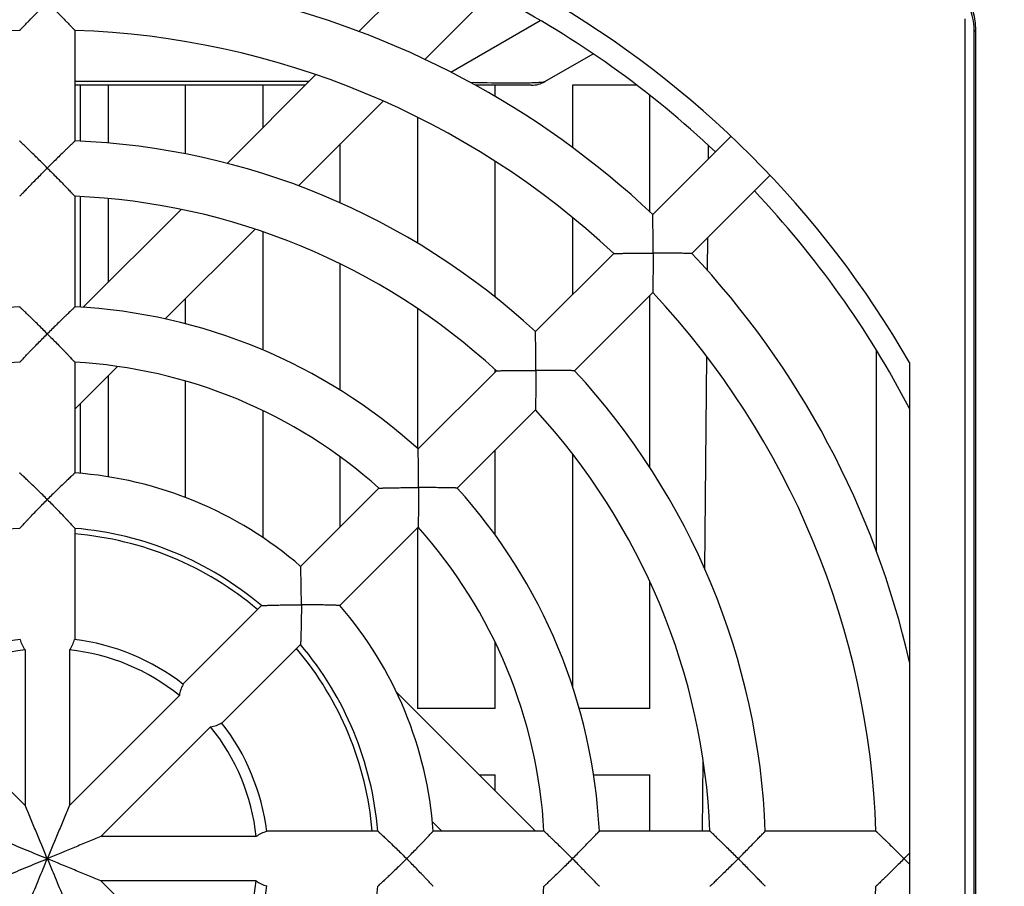
# Model space of a CAD drawing. Units: millimetres. Extents: x 0 to 11192, y 0 to 3437.
# Drawn here: x 288 to 332, y 2233 to 2272 of the extents above; entities that cross this region are included whole.
import ezdxf

# ---------------------------------------------------------------- set-up
doc = ezdxf.new("R2010")
doc.units = ezdxf.units.MM
doc.header["$PDMODE"] = 3
doc.header["$PDSIZE"] = 0.3125
doc.layers.get('Defpoints').update_dxf_attribs({"linetype": 'CONTINUOUS'})
doc.layers.add('AM_0', color=7, linetype='CONTINUOUS', lineweight=25)
doc.layers.add('AM_5_Dimension', color=6, linetype='CONTINUOUS', lineweight=13)
doc.styles.add('WHGTXT', font='simplex', dxfattribs={"bigfont": 'whgtxt'})
doc.dimstyles.new("B's_st.$3", dxfattribs={"dimtxt": 2.5, "dimasz": 2.5, "dimexe": 1, "dimexo": 0.5, "dimgap": 0.9, "dimtad": 1, "dimtoh": 1, "dimzin": 9, "dimdsep": 46, "dimtxsty": 'WHGTXT', "dimcen": 0, "dimclrd": 256, "dimclre": 256, "dimclrt": 256, "dimadec": 1, "dimazin": 2, "dimtp": 0.01, "dimtm": 0.01, "dimtfac": 1, "dimtofl": 0, "dimtmove": 0, "dimatfit": 3, "dimfxl": 0, "dimtolj": 1, "dimarcsym": 0})

# ---------------------------------------------------------------- blocks, each defined once
blk = doc.blocks.new('*D103')
at = {"layer": 'AM_5_Dimension', "lineweight": -2}
for p, q in [((370.149, 2174.1), (302.608, 2226.527)), ((432.09, 2174.1), (370.149, 2174.1))]:
    blk.add_line(p, q, dxfattribs=at)
at = {"layer": 'AM_5_Dimension'}
blk.add_solid([(303.246, 2227.35), (301.969, 2225.705), (297.67, 2230.36)], dxfattribs=at)
at = {"layer": 'Defpoints', "color": 0}
for p in [(258.173, 2261.018), (297.67, 2230.36)]:
    blk.add_point(p, dxfattribs=at)
at = {"layer": 'AM_5_Dimension', "insert": (402.245, 2184.684), "char_height": 6.25, "attachment_point": 5, "style": 'WHGTXT'}
blk.add_mtext('\\A1;EXTERNAL\\PCOOLING FAN', dxfattribs=at)

msp = doc.modelspace()

# ---------------------------------------------------------------- linework, layer by layer
at = {"layer": 'AM_0'}
for p, q in [((304.559, 2272.995), (302.989, 2271.425)), ((305.969, 2270.163), (308.802, 2272.995)), ((307.14, 2269.586), (311.189, 2271.924)), ((330.393, 2271.995), (330.393, 2196.655)), ((290.143, 2271.474), (290.143, 2266.471)), ((330.893, 2271.495), (330.819, 2271.421)), ((330.819, 2196.569), (330.819, 2271.421)), ((330.893, 2196.495), (330.893, 2271.495)), ((311.394, 2269.156), (313.579, 2270.417)), ((300.72, 2269.156), (290.143, 2269.156)), ((301.037, 2269.473), (297.022, 2265.459)), ((300.559, 2268.995), (290.143, 2268.995)), ((290.393, 2266.458), (290.393, 2268.995)), ((291.643, 2268.995), (291.643, 2266.374)), ((295.143, 2265.887), (295.143, 2268.995)), ((298.643, 2268.995), (298.643, 2267.08)), ((310.794, 2268.995), (308.25, 2268.995)), ((309.143, 2268.486), (309.143, 2268.995)), ((312.643, 2268.995), (312.643, 2266.181)), ((315.554, 2268.995), (312.643, 2268.995)), ((300.251, 2264.445), (304.084, 2268.278)), ((316.143, 2263.274), (316.143, 2268.536)), ((305.643, 2267.542), (305.643, 2261.841)), ((319.817, 2266.687), (316.28, 2263.15)), ((302.143, 2263.669), (302.143, 2266.337)), ((318.797, 2265.667), (318.802, 2266.263)), ((309.143, 2259.41), (309.143, 2265.557)), ((321.585, 2264.919), (318.048, 2261.382)), ((290.143, 2263.969), (290.143, 2258.964)), ((290.393, 2258.947), (290.393, 2263.955)), ((291.643, 2263.865), (291.643, 2260.08)), ((294.941, 2263.377), (290.504, 2258.94)), ((312.643, 2263.012), (312.643, 2259.513)), ((294.226, 2258.419), (298.289, 2262.483)), ((298.643, 2262.363), (298.643, 2257.013)), ((318.753, 2260.609), (318.766, 2262.1)), ((314.511, 2261.381), (310.974, 2257.843)), ((302.143, 2255.191), (302.143, 2260.906)), ((295.143, 2258.199), (295.143, 2259.337)), ((316.279, 2259.613), (312.741, 2256.075)), ((316.143, 2251.699), (316.143, 2259.478)), ((305.643, 2258.879), (305.643, 2252.554)), ((318.635, 2247.089), (318.719, 2256.719)), ((326.393, 2247.902), (326.393, 2257.003)), ((290.143, 2256.461), (290.143, 2251.451)), ((290.143, 2254.337), (292.073, 2256.267)), ((327.893, 2256.445), (327.893, 2211.545)), ((291.643, 2255.837), (291.643, 2251.275)), ((309.204, 2256.074), (305.665, 2252.535)), ((309.143, 2256.013), (309.143, 2256.128)), ((295.143, 2250.34), (295.143, 2255.609)), ((290.393, 2251.429), (290.393, 2254.587)), ((298.643, 2254.271), (298.643, 2248.524)), ((310.972, 2254.306), (307.433, 2250.767)), ((302.143, 2249.013), (302.143, 2252.179)), ((309.143, 2248.655), (309.143, 2252.478)), ((312.643, 2252.317), (312.643, 2241.797)), ((303.895, 2250.764), (300.352, 2247.222)), ((290.143, 2248.943), (290.143, 2243.917)), ((305.663, 2248.997), (302.12, 2245.454)), ((305.643, 2248.978), (305.643, 2240.795)), ((316.143, 2240.795), (316.143, 2246.534)), ((298.579, 2245.449), (295.025, 2241.895)), ((302.143, 2245.426), (302.143, 2245.478)), ((309.143, 2240.795), (309.143, 2243.797)), ((287.893, 2243.442), (287.893, 2236.409)), ((289.893, 2243.442), (289.893, 2236.409)), ((300.347, 2243.681), (296.793, 2240.127)), ((310.978, 2235.245), (304.678, 2241.545)), ((287.893, 2236.409), (282.92, 2241.383)), ((294.867, 2241.383), (289.893, 2236.409)), ((309.143, 2240.795), (305.643, 2240.795)), ((316.143, 2240.795), (312.949, 2240.795)), ((296.281, 2239.968), (291.308, 2234.995)), ((318.532, 2235.245), (318.56, 2238.44)), ((308.428, 2237.795), (309.143, 2237.795)), ((309.143, 2237.08), (309.143, 2237.795)), ((313.599, 2237.795), (316.143, 2237.795)), ((316.143, 2235.245), (316.143, 2237.795)), ((303.841, 2235.245), (298.815, 2235.245)), ((306.311, 2235.67), (306.735, 2235.245)), ((311.359, 2235.245), (306.349, 2235.245)), ((318.867, 2235.245), (313.862, 2235.245)), ((326.373, 2235.245), (321.369, 2235.245)), ((298.341, 2234.995), (291.308, 2234.995)), ((327.812, 2234.164), (327.893, 2234.246)), ((327.893, 2233.744), (327.812, 2233.827)), ((296.281, 2228.022), (291.308, 2232.995)), ((298.341, 2232.995), (291.308, 2232.995))]:
    msp.add_line(p, q, dxfattribs=at)
for centre, radius, start, end in [((288.893, 2233.995), 40, 46.7908, 77.1614), ((288.893, 2233.995), 44, 46.6288, 62.4198), ((288.893, 2233.995), 45, 29.9264, 60.0736), ((288.893, 2233.995), 37.5, 91.9102, 133.0898), ((288.893, 2233.995), 37.5, 46.9102, 88.0898), ((310.794, 2270.195), 1.2, 270, 299.9996), ((288.893, 2233.995), 32.5, 47.2042, 87.7958), ((288.893, 2233.995), 44, 27.5802, 43.3712), ((288.893, 2233.995), 30, 47.388, 87.612), ((288.893, 2233.995), 40, 12.8386, 43.2092), ((288.893, 2233.995), 37.5, 1.9102, 43.0898), ((288.893, 2233.995), 25, 92.866, 132.134), ((288.893, 2233.995), 25, 47.866, 87.134), ((288.893, 2233.995), 22.5, 93.1847, 131.8153), ((288.893, 2233.995), 22.5, 48.1847, 86.8153), ((288.893, 2233.995), 32.5, 2.2042, 42.7958), ((288.893, 2233.995), 30, 2.388, 42.612), ((288.893, 2233.995), 17.5, 49.096, 85.904), ((288.893, 2233.995), 25, 2.866, 42.134), ((288.893, 2233.995), 15, 94.7802, 130.2198), ((288.893, 2233.995), 15, 49.7802, 85.2198), ((288.893, 2233.995), 14.75, 49.863, 85.137), ((288.893, 2233.995), 22.5, 3.1847, 41.8153), ((288.893, 2233.995), 17.5, 4.096, 40.904), ((288.893, 2233.995), 10, 97.0349, 127.965), ((288.893, 2233.995), 10, 52.0349, 82.9651), ((288.893, 2233.995), 9.5, 96.0423, 128.9576), ((288.893, 2233.995), 9.5, 51.0423, 83.9577), ((288.893, 2233.995), 14.75, 4.8644, 40.137), ((288.893, 2233.995), 15, 4.7802, 40.2198), ((288.893, 2233.995), 10, 7.0349, 37.9651), ((288.893, 2233.995), 9.5, 6.0423, 38.9577), ((288.253, 2273.455), 55.755, 314.9496, 315.1944), ((288.253, 2194.536), 55.755, 44.8056, 45.0504), ((288.893, 2233.995), 9.5, 321.0424, 353.9577), ((288.893, 2233.995), 10, 322.035, 352.9651), ((288.893, 2233.995), 15, 319.7802, 355.2198), ((288.893, 2233.995), 22.5, 318.1847, 356.8153), ((288.893, 2233.995), 37.5, 316.9102, 358.0898)]:
    msp.add_arc(centre, radius, start, end, dxfattribs=at)
for centre, major_axis, start_param, end_param in [((327.893, 2271.495), (2.121, 2.121), -0.78536, 0.78536), ((327.819, 2271.421), (-2.121, -2.121), 2.356233, 3.320485)]:
    msp.add_ellipse(centre, major_axis=major_axis, ratio=0.999924, start_param=start_param, end_param=end_param, dxfattribs=at)
for points, knots in [([(287.643, 2271.474), (287.643, 2271.476), (287.646, 2271.477), (287.649, 2271.48), (287.655, 2271.486), (287.665, 2271.497), (287.68, 2271.512), (287.699, 2271.532), (287.731, 2271.565), (287.779, 2271.614), (287.844, 2271.682), (287.919, 2271.758), (288, 2271.842), (288.12, 2271.964), (288.278, 2272.125), (288.477, 2272.327), (288.683, 2272.535), (288.823, 2272.674), (288.893, 2272.745)], [0, 0, 0, 0, 0.001826, 0.004086, 0.007228, 0.016121, 0.028361, 0.043736, 0.062022, 0.10638, 0.159534, 0.2198, 0.285732, 0.356182, 0.507092, 0.667041, 0.832292, 1, 1, 1, 1]), ([(288.893, 2272.745), (288.964, 2272.674), (289.104, 2272.535), (289.31, 2272.327), (289.509, 2272.125), (289.667, 2271.964), (289.787, 2271.842), (289.868, 2271.758), (289.943, 2271.682), (290.008, 2271.614), (290.056, 2271.565), (290.088, 2271.532), (290.107, 2271.512), (290.122, 2271.497), (290.132, 2271.486), (290.138, 2271.48), (290.141, 2271.477), (290.143, 2271.476), (290.143, 2271.474)], [0, 0, 0, 0, 0.167709, 0.332962, 0.492909, 0.643818, 0.714269, 0.780201, 0.840466, 0.89362, 0.937978, 0.956265, 0.971639, 0.98388, 0.992771, 0.995913, 0.998172, 1, 1, 1, 1]), ([(310.652, 2269.091), (310.282, 2269.082), (309.411, 2269.084), (308.54, 2269.099), (308.04, 2269.111)], [0, 0, 0, 0, 0.425351, 1, 1, 1, 1]), ([(311.394, 2269.156), (311.386, 2269.151), (311.362, 2269.143), (311.293, 2269.128), (311.157, 2269.113), (310.933, 2269.099), (310.756, 2269.093), (310.652, 2269.091)], [0, 0, 0, 0, 0.038706, 0.097985, 0.287194, 0.583639, 1, 1, 1, 1]), ([(288.893, 2265.245), (288.824, 2265.315), (288.685, 2265.453), (288.479, 2265.657), (288.28, 2265.853), (288.12, 2266.01), (288, 2266.127), (287.918, 2266.206), (287.843, 2266.279), (287.778, 2266.342), (287.73, 2266.388), (287.698, 2266.419), (287.679, 2266.437), (287.664, 2266.451), (287.655, 2266.461), (287.649, 2266.466), (287.646, 2266.469), (287.643, 2266.47), (287.643, 2266.471)], [0, 0, 0, 0, 0.169039, 0.335583, 0.496625, 0.648144, 0.718607, 0.784298, 0.844053, 0.896445, 0.939873, 0.957682, 0.972607, 0.984452, 0.993032, 0.99606, 0.998236, 1, 1, 1, 1]), ([(290.143, 2266.471), (290.143, 2266.47), (290.141, 2266.469), (290.138, 2266.466), (290.132, 2266.461), (290.123, 2266.451), (290.108, 2266.437), (290.089, 2266.419), (290.057, 2266.388), (290.009, 2266.342), (289.944, 2266.279), (289.869, 2266.206), (289.787, 2266.127), (289.667, 2266.01), (289.507, 2265.853), (289.308, 2265.657), (289.102, 2265.453), (288.963, 2265.315), (288.893, 2265.245)], [0, 0, 0, 0, 0.001762, 0.003938, 0.006967, 0.015548, 0.027394, 0.042317, 0.060127, 0.103554, 0.155947, 0.215701, 0.281393, 0.351855, 0.503375, 0.664418, 0.830961, 1, 1, 1, 1]), ([(287.643, 2263.969), (287.643, 2263.97), (287.646, 2263.972), (287.649, 2263.975), (287.655, 2263.981), (287.665, 2263.992), (287.68, 2264.007), (287.699, 2264.027), (287.731, 2264.061), (287.779, 2264.11), (287.845, 2264.178), (287.919, 2264.255), (288, 2264.339), (288.12, 2264.462), (288.278, 2264.624), (288.477, 2264.826), (288.683, 2265.035), (288.823, 2265.174), (288.893, 2265.245)], [0, 0, 0, 0, 0.001835, 0.004105, 0.007261, 0.016191, 0.02848, 0.043909, 0.062253, 0.106721, 0.159963, 0.220286, 0.286243, 0.35669, 0.507525, 0.667345, 0.832447, 1, 1, 1, 1]), ([(288.893, 2265.245), (288.964, 2265.174), (289.104, 2265.035), (289.31, 2264.826), (289.509, 2264.624), (289.667, 2264.462), (289.787, 2264.339), (289.868, 2264.255), (289.942, 2264.178), (290.008, 2264.11), (290.056, 2264.061), (290.088, 2264.027), (290.107, 2264.007), (290.122, 2263.992), (290.132, 2263.981), (290.138, 2263.975), (290.141, 2263.972), (290.143, 2263.97), (290.143, 2263.969)], [0, 0, 0, 0, 0.167555, 0.332657, 0.492476, 0.643311, 0.713757, 0.779714, 0.840037, 0.893279, 0.937747, 0.956091, 0.971521, 0.983809, 0.992738, 0.995894, 0.998163, 1, 1, 1, 1]), ([(316.294, 2261.396), (316.295, 2261.494), (316.293, 2261.69), (316.292, 2261.981), (316.291, 2262.261), (316.289, 2262.484), (316.287, 2262.653), (316.285, 2262.767), (316.284, 2262.871), (316.283, 2262.962), (316.282, 2263.029), (316.281, 2263.073), (316.281, 2263.1), (316.28, 2263.12), (316.28, 2263.134), (316.28, 2263.142), (316.28, 2263.146), (316.279, 2263.149), (316.28, 2263.15)], [0, 0, 0, 0, 0.168905, 0.335318, 0.496252, 0.647713, 0.718176, 0.783893, 0.8437, 0.896169, 0.939689, 0.957545, 0.972513, 0.984397, 0.993007, 0.996045, 0.998229, 1, 1, 1, 1]), ([(314.511, 2261.381), (314.512, 2261.382), (314.515, 2261.381), (314.519, 2261.381), (314.528, 2261.381), (314.542, 2261.382), (314.564, 2261.382), (314.591, 2261.382), (314.637, 2261.383), (314.706, 2261.384), (314.8, 2261.385), (314.906, 2261.387), (315.023, 2261.388), (315.194, 2261.39), (315.421, 2261.392), (315.703, 2261.394), (315.996, 2261.396), (316.194, 2261.395), (316.294, 2261.396)], [0, 0, 0, 0, 0.001826, 0.004086, 0.007228, 0.016121, 0.028361, 0.043736, 0.062022, 0.10638, 0.159534, 0.2198, 0.285732, 0.356182, 0.507092, 0.667041, 0.832292, 1, 1, 1, 1]), ([(316.294, 2261.396), (316.293, 2261.296), (316.294, 2261.098), (316.292, 2260.805), (316.29, 2260.522), (316.288, 2260.296), (316.286, 2260.125), (316.285, 2260.008), (316.284, 2259.902), (316.282, 2259.808), (316.281, 2259.739), (316.28, 2259.693), (316.28, 2259.666), (316.28, 2259.644), (316.279, 2259.63), (316.279, 2259.621), (316.279, 2259.617), (316.28, 2259.614), (316.279, 2259.613)], [0, 0, 0, 0, 0.167709, 0.332962, 0.492909, 0.643818, 0.714269, 0.780201, 0.840466, 0.89362, 0.937978, 0.956265, 0.971639, 0.98388, 0.992771, 0.995913, 0.998172, 1, 1, 1, 1]), ([(318.048, 2261.382), (318.047, 2261.381), (318.044, 2261.382), (318.04, 2261.382), (318.032, 2261.382), (318.019, 2261.382), (317.998, 2261.383), (317.972, 2261.383), (317.927, 2261.384), (317.86, 2261.385), (317.769, 2261.386), (317.665, 2261.387), (317.551, 2261.389), (317.383, 2261.39), (317.159, 2261.392), (316.879, 2261.394), (316.589, 2261.395), (316.393, 2261.396), (316.294, 2261.396)], [0, 0, 0, 0, 0.001769, 0.003953, 0.006992, 0.015603, 0.027487, 0.042454, 0.060311, 0.10383, 0.1563, 0.216106, 0.281824, 0.352287, 0.503748, 0.664682, 0.831095, 1, 1, 1, 1]), ([(288.893, 2257.745), (288.824, 2257.815), (288.685, 2257.953), (288.479, 2258.156), (288.28, 2258.351), (288.12, 2258.507), (287.999, 2258.623), (287.917, 2258.702), (287.843, 2258.774), (287.778, 2258.836), (287.73, 2258.882), (287.698, 2258.912), (287.679, 2258.93), (287.664, 2258.944), (287.655, 2258.954), (287.649, 2258.959), (287.646, 2258.962), (287.643, 2258.963), (287.643, 2258.964)], [0, 0, 0, 0, 0.169254, 0.336006, 0.497221, 0.648834, 0.719294, 0.784944, 0.844613, 0.896883, 0.940164, 0.9579, 0.972754, 0.984539, 0.993072, 0.996083, 0.998246, 1, 1, 1, 1]), ([(290.143, 2258.964), (290.143, 2258.963), (290.141, 2258.962), (290.138, 2258.959), (290.132, 2258.954), (290.123, 2258.944), (290.108, 2258.93), (290.089, 2258.912), (290.057, 2258.882), (290.009, 2258.836), (289.944, 2258.774), (289.87, 2258.702), (289.788, 2258.623), (289.667, 2258.507), (289.507, 2258.351), (289.308, 2258.156), (289.102, 2257.953), (288.963, 2257.815), (288.893, 2257.745)], [0, 0, 0, 0, 0.001752, 0.003915, 0.006927, 0.015461, 0.027246, 0.0421, 0.059835, 0.103116, 0.155386, 0.215056, 0.280705, 0.351166, 0.502778, 0.663994, 0.830746, 1, 1, 1, 1]), ([(287.643, 2256.461), (287.643, 2256.462), (287.646, 2256.463), (287.649, 2256.466), (287.655, 2256.473), (287.665, 2256.483), (287.68, 2256.499), (287.699, 2256.519), (287.732, 2256.553), (287.779, 2256.604), (287.845, 2256.672), (287.919, 2256.75), (288, 2256.835), (288.12, 2256.958), (288.278, 2257.122), (288.476, 2257.325), (288.683, 2257.534), (288.823, 2257.674), (288.893, 2257.745)], [0, 0, 0, 0, 0.00185, 0.004137, 0.007317, 0.01631, 0.02868, 0.044201, 0.062642, 0.107294, 0.160684, 0.221102, 0.2871, 0.357539, 0.508249, 0.667854, 0.832705, 1, 1, 1, 1]), ([(288.893, 2257.745), (288.964, 2257.674), (289.104, 2257.534), (289.311, 2257.325), (289.509, 2257.122), (289.667, 2256.958), (289.786, 2256.835), (289.868, 2256.75), (289.942, 2256.672), (290.008, 2256.604), (290.055, 2256.553), (290.088, 2256.519), (290.107, 2256.499), (290.122, 2256.483), (290.132, 2256.473), (290.138, 2256.466), (290.141, 2256.463), (290.143, 2256.462), (290.143, 2256.461)], [0, 0, 0, 0, 0.167297, 0.332148, 0.491753, 0.642462, 0.7129, 0.778899, 0.839317, 0.892706, 0.937358, 0.955799, 0.971321, 0.983691, 0.992682, 0.995861, 0.998147, 1, 1, 1, 1]), ([(310.991, 2256.092), (310.991, 2256.191), (310.99, 2256.387), (310.989, 2256.677), (310.987, 2256.956), (310.984, 2257.18), (310.982, 2257.348), (310.98, 2257.462), (310.979, 2257.566), (310.977, 2257.657), (310.976, 2257.723), (310.975, 2257.767), (310.975, 2257.793), (310.974, 2257.814), (310.974, 2257.828), (310.974, 2257.836), (310.974, 2257.84), (310.973, 2257.842), (310.974, 2257.843)], [0, 0, 0, 0, 0.169039, 0.335583, 0.496625, 0.648144, 0.718607, 0.784298, 0.844053, 0.896445, 0.939873, 0.957682, 0.972607, 0.984452, 0.993032, 0.99606, 0.998236, 1, 1, 1, 1]), ([(309.204, 2256.074), (309.205, 2256.075), (309.208, 2256.074), (309.212, 2256.074), (309.221, 2256.074), (309.235, 2256.075), (309.257, 2256.075), (309.285, 2256.076), (309.331, 2256.076), (309.4, 2256.078), (309.494, 2256.079), (309.601, 2256.081), (309.718, 2256.083), (309.889, 2256.085), (310.116, 2256.088), (310.399, 2256.091), (310.693, 2256.092), (310.891, 2256.092), (310.991, 2256.092)], [0, 0, 0, 0, 0.001835, 0.004105, 0.007261, 0.016191, 0.02848, 0.043909, 0.062253, 0.106721, 0.159963, 0.220286, 0.286243, 0.35669, 0.507525, 0.667345, 0.832447, 1, 1, 1, 1]), ([(310.991, 2256.092), (310.99, 2255.993), (310.99, 2255.795), (310.989, 2255.501), (310.986, 2255.218), (310.984, 2254.991), (310.981, 2254.82), (310.979, 2254.703), (310.978, 2254.596), (310.976, 2254.502), (310.975, 2254.433), (310.974, 2254.386), (310.973, 2254.359), (310.973, 2254.337), (310.972, 2254.323), (310.972, 2254.314), (310.972, 2254.31), (310.973, 2254.307), (310.972, 2254.306)], [0, 0, 0, 0, 0.167555, 0.332657, 0.492476, 0.643311, 0.713757, 0.779714, 0.840037, 0.893279, 0.937747, 0.956091, 0.971521, 0.983809, 0.992738, 0.995894, 0.998163, 1, 1, 1, 1]), ([(312.741, 2256.075), (312.741, 2256.075), (312.738, 2256.076), (312.734, 2256.075), (312.726, 2256.076), (312.712, 2256.076), (312.692, 2256.076), (312.666, 2256.077), (312.621, 2256.078), (312.555, 2256.079), (312.464, 2256.08), (312.36, 2256.082), (312.246, 2256.084), (312.078, 2256.086), (311.855, 2256.088), (311.575, 2256.091), (311.285, 2256.092), (311.089, 2256.093), (310.991, 2256.092)], [0, 0, 0, 0, 0.001762, 0.003938, 0.006967, 0.015548, 0.027394, 0.042317, 0.060127, 0.103554, 0.155947, 0.215701, 0.281393, 0.351855, 0.503375, 0.664418, 0.830961, 1, 1, 1, 1]), ([(305.687, 2250.789), (305.688, 2250.888), (305.687, 2251.083), (305.685, 2251.372), (305.682, 2251.652), (305.679, 2251.875), (305.676, 2252.042), (305.674, 2252.156), (305.672, 2252.259), (305.67, 2252.35), (305.668, 2252.415), (305.667, 2252.46), (305.666, 2252.485), (305.666, 2252.506), (305.666, 2252.519), (305.665, 2252.527), (305.666, 2252.531), (305.664, 2252.534), (305.665, 2252.535)], [0, 0, 0, 0, 0.169254, 0.336006, 0.497221, 0.648834, 0.719294, 0.784944, 0.844613, 0.896883, 0.940164, 0.9579, 0.972754, 0.984539, 0.993072, 0.996083, 0.998246, 1, 1, 1, 1]), ([(288.893, 2250.245), (288.825, 2250.315), (288.686, 2250.452), (288.48, 2250.654), (288.28, 2250.848), (288.12, 2251.001), (287.999, 2251.116), (287.917, 2251.194), (287.842, 2251.264), (287.777, 2251.326), (287.73, 2251.37), (287.698, 2251.4), (287.679, 2251.417), (287.664, 2251.431), (287.655, 2251.44), (287.649, 2251.446), (287.646, 2251.449), (287.643, 2251.45), (287.643, 2251.451)], [0, 0, 0, 0, 0.169654, 0.336792, 0.498329, 0.650109, 0.720564, 0.786133, 0.845643, 0.897685, 0.940696, 0.958295, 0.973022, 0.984697, 0.993145, 0.996125, 0.998266, 1, 1, 1, 1]), ([(290.143, 2251.451), (290.143, 2251.45), (290.141, 2251.449), (290.138, 2251.446), (290.132, 2251.44), (290.123, 2251.431), (290.108, 2251.417), (290.089, 2251.4), (290.057, 2251.37), (290.01, 2251.326), (289.945, 2251.264), (289.87, 2251.194), (289.788, 2251.116), (289.667, 2251.001), (289.507, 2250.848), (289.307, 2250.654), (289.101, 2250.452), (288.962, 2250.315), (288.893, 2250.245)], [0, 0, 0, 0, 0.001732, 0.003873, 0.006853, 0.015303, 0.026978, 0.041704, 0.059303, 0.102314, 0.154356, 0.213866, 0.279435, 0.34989, 0.501671, 0.663208, 0.830346, 1, 1, 1, 1]), ([(303.895, 2250.764), (303.896, 2250.765), (303.899, 2250.764), (303.903, 2250.765), (303.912, 2250.765), (303.926, 2250.765), (303.948, 2250.766), (303.976, 2250.767), (304.023, 2250.768), (304.092, 2250.77), (304.187, 2250.772), (304.294, 2250.774), (304.412, 2250.777), (304.584, 2250.78), (304.811, 2250.783), (305.095, 2250.787), (305.389, 2250.789), (305.587, 2250.788), (305.687, 2250.789)], [0, 0, 0, 0, 0.00185, 0.004137, 0.007317, 0.01631, 0.02868, 0.044201, 0.062642, 0.107294, 0.160684, 0.221102, 0.2871, 0.357539, 0.508249, 0.667854, 0.832705, 1, 1, 1, 1]), ([(305.687, 2250.789), (305.687, 2250.689), (305.687, 2250.491), (305.685, 2250.197), (305.682, 2249.913), (305.678, 2249.685), (305.675, 2249.514), (305.673, 2249.396), (305.67, 2249.289), (305.668, 2249.194), (305.666, 2249.125), (305.665, 2249.078), (305.664, 2249.05), (305.664, 2249.028), (305.663, 2249.013), (305.663, 2249.005), (305.662, 2249), (305.663, 2248.997), (305.663, 2248.997)], [0, 0, 0, 0, 0.167297, 0.332148, 0.491753, 0.642462, 0.7129, 0.778899, 0.839317, 0.892706, 0.937358, 0.955799, 0.971321, 0.983691, 0.992682, 0.995861, 0.998147, 1, 1, 1, 1]), ([(307.433, 2250.767), (307.432, 2250.766), (307.429, 2250.767), (307.426, 2250.767), (307.418, 2250.767), (307.404, 2250.768), (307.384, 2250.768), (307.358, 2250.769), (307.314, 2250.77), (307.248, 2250.771), (307.157, 2250.773), (307.054, 2250.775), (306.94, 2250.778), (306.773, 2250.781), (306.55, 2250.784), (306.271, 2250.787), (305.981, 2250.788), (305.786, 2250.79), (305.687, 2250.789)], [0, 0, 0, 0, 0.001752, 0.003915, 0.006927, 0.015461, 0.027246, 0.0421, 0.059835, 0.103116, 0.155386, 0.215056, 0.280705, 0.351166, 0.502778, 0.663994, 0.830746, 1, 1, 1, 1]), ([(287.643, 2248.943), (287.643, 2248.944), (287.646, 2248.946), (287.649, 2248.949), (287.655, 2248.956), (287.665, 2248.967), (287.68, 2248.983), (287.699, 2249.004), (287.732, 2249.039), (287.78, 2249.091), (287.845, 2249.161), (287.919, 2249.24), (288.001, 2249.327), (288.119, 2249.452), (288.277, 2249.617), (288.476, 2249.822), (288.682, 2250.033), (288.823, 2250.174), (288.893, 2250.245)], [0, 0, 0, 0, 0.001882, 0.004204, 0.007431, 0.016555, 0.029092, 0.044803, 0.06344, 0.108465, 0.162147, 0.222752, 0.288828, 0.359247, 0.509699, 0.668872, 0.83322, 1, 1, 1, 1]), ([(288.893, 2250.245), (288.964, 2250.174), (289.105, 2250.033), (289.311, 2249.822), (289.51, 2249.617), (289.668, 2249.452), (289.786, 2249.327), (289.868, 2249.24), (289.942, 2249.161), (290.007, 2249.091), (290.055, 2249.039), (290.087, 2249.004), (290.107, 2248.983), (290.122, 2248.967), (290.132, 2248.956), (290.138, 2248.949), (290.141, 2248.946), (290.143, 2248.944), (290.143, 2248.943)], [0, 0, 0, 0, 0.166781, 0.331131, 0.490303, 0.640754, 0.711173, 0.777248, 0.837853, 0.891535, 0.93656, 0.955197, 0.970908, 0.983445, 0.992567, 0.995794, 0.998116, 1, 1, 1, 1]), ([(300.384, 2245.486), (300.385, 2245.584), (300.383, 2245.779), (300.381, 2246.067), (300.376, 2246.345), (300.372, 2246.568), (300.368, 2246.734), (300.364, 2246.847), (300.361, 2246.95), (300.359, 2247.039), (300.356, 2247.104), (300.355, 2247.148), (300.354, 2247.173), (300.353, 2247.194), (300.353, 2247.207), (300.352, 2247.215), (300.353, 2247.218), (300.352, 2247.221), (300.352, 2247.222)], [0, 0, 0, 0, 0.169654, 0.336792, 0.498329, 0.650109, 0.720564, 0.786133, 0.845643, 0.897685, 0.940696, 0.958295, 0.973022, 0.984697, 0.993145, 0.996125, 0.998266, 1, 1, 1, 1]), ([(298.579, 2245.449), (298.58, 2245.45), (298.583, 2245.449), (298.587, 2245.449), (298.596, 2245.449), (298.611, 2245.45), (298.634, 2245.451), (298.662, 2245.452), (298.71, 2245.454), (298.78, 2245.457), (298.876, 2245.46), (298.984, 2245.464), (299.103, 2245.467), (299.276, 2245.472), (299.504, 2245.477), (299.789, 2245.482), (300.084, 2245.485), (300.284, 2245.485), (300.384, 2245.486)], [0, 0, 0, 0, 0.001882, 0.004204, 0.007431, 0.016555, 0.029092, 0.044803, 0.06344, 0.108465, 0.162147, 0.222752, 0.288828, 0.359247, 0.509699, 0.668872, 0.83322, 1, 1, 1, 1]), ([(300.384, 2245.486), (300.383, 2245.385), (300.384, 2245.186), (300.38, 2244.891), (300.376, 2244.606), (300.37, 2244.377), (300.366, 2244.205), (300.362, 2244.086), (300.358, 2243.978), (300.355, 2243.882), (300.352, 2243.811), (300.35, 2243.764), (300.349, 2243.735), (300.348, 2243.713), (300.348, 2243.698), (300.348, 2243.689), (300.347, 2243.685), (300.348, 2243.682), (300.347, 2243.681)], [0, 0, 0, 0, 0.166781, 0.331131, 0.490303, 0.640754, 0.711173, 0.777248, 0.837853, 0.891535, 0.93656, 0.955197, 0.970908, 0.983445, 0.992567, 0.995794, 0.998116, 1, 1, 1, 1]), ([(302.12, 2245.454), (302.119, 2245.453), (302.117, 2245.455), (302.113, 2245.454), (302.105, 2245.455), (302.092, 2245.455), (302.072, 2245.456), (302.046, 2245.457), (302.002, 2245.458), (301.937, 2245.46), (301.848, 2245.463), (301.745, 2245.466), (301.632, 2245.469), (301.466, 2245.473), (301.244, 2245.478), (300.966, 2245.482), (300.677, 2245.485), (300.482, 2245.486), (300.384, 2245.486)], [0, 0, 0, 0, 0.001732, 0.003873, 0.006853, 0.015303, 0.026978, 0.041704, 0.059303, 0.102314, 0.154356, 0.213866, 0.279435, 0.34989, 0.501671, 0.663208, 0.830346, 1, 1, 1, 1]), ([(287.669, 2243.92), (287.686, 2243.835), (287.742, 2243.665), (287.837, 2243.513), (287.893, 2243.442)], [0, 0, 0, 0, 0.490366, 1, 1, 1, 1]), ([(289.893, 2243.442), (289.95, 2243.513), (290.045, 2243.665), (290.101, 2243.835), (290.118, 2243.92)], [0, 0, 0, 0, 0.509634, 1, 1, 1, 1]), ([(295.045, 2241.879), (294.998, 2241.806), (294.917, 2241.647), (294.876, 2241.472), (294.867, 2241.383)], [0, 0, 0, 0, 0.490365, 1, 1, 1, 1]), ([(296.281, 2239.968), (296.371, 2239.978), (296.545, 2240.018), (296.705, 2240.099), (296.777, 2240.147)], [0, 0, 0, 0, 0.509634, 1, 1, 1, 1]), ([(288.893, 2233.995), (288.724, 2234.407), (288.47, 2235.019), (288.175, 2235.729), (288.013, 2236.123), (287.932, 2236.315), (287.893, 2236.41)], [0, 0, 0, 0, 0.510921, 0.760973, 0.882621, 1, 1, 1, 1]), ([(289.893, 2236.41), (289.814, 2236.217), (289.65, 2235.824), (289.318, 2235.019), (289.063, 2234.407), (288.893, 2233.995)], [0, 0, 0, 0, 0.239025, 0.489077, 1, 1, 1, 1]), ([(303.841, 2235.245), (303.842, 2235.245), (303.844, 2235.242), (303.847, 2235.24), (303.854, 2235.234), (303.865, 2235.224), (303.881, 2235.208), (303.902, 2235.189), (303.937, 2235.157), (303.989, 2235.109), (304.059, 2235.044), (304.138, 2234.969), (304.225, 2234.888), (304.35, 2234.769), (304.516, 2234.611), (304.72, 2234.413), (304.931, 2234.207), (305.072, 2234.066), (305.143, 2233.995)], [0, 0, 0, 0, 0.001882, 0.004204, 0.007431, 0.016555, 0.029092, 0.044803, 0.06344, 0.108465, 0.162147, 0.222752, 0.288828, 0.359247, 0.509699, 0.668872, 0.83322, 1, 1, 1, 1]), ([(305.143, 2233.995), (305.213, 2234.064), (305.35, 2234.203), (305.552, 2234.409), (305.746, 2234.609), (305.9, 2234.769), (306.015, 2234.89), (306.092, 2234.972), (306.163, 2235.046), (306.224, 2235.112), (306.268, 2235.159), (306.298, 2235.191), (306.316, 2235.21), (306.329, 2235.225), (306.339, 2235.234), (306.344, 2235.24), (306.347, 2235.242), (306.348, 2235.245), (306.349, 2235.245)], [0, 0, 0, 0, 0.169654, 0.336792, 0.498329, 0.650109, 0.720564, 0.786133, 0.845643, 0.897685, 0.940696, 0.958295, 0.973022, 0.984697, 0.993145, 0.996125, 0.998266, 1, 1, 1, 1]), ([(311.359, 2235.245), (311.36, 2235.245), (311.361, 2235.242), (311.365, 2235.24), (311.371, 2235.234), (311.381, 2235.224), (311.397, 2235.209), (311.418, 2235.19), (311.452, 2235.157), (311.502, 2235.109), (311.571, 2235.044), (311.648, 2234.97), (311.733, 2234.888), (311.857, 2234.769), (312.02, 2234.611), (312.223, 2234.412), (312.432, 2234.206), (312.572, 2234.066), (312.643, 2233.995)], [0, 0, 0, 0, 0.00185, 0.004137, 0.007317, 0.01631, 0.02868, 0.044201, 0.062642, 0.107294, 0.160684, 0.221102, 0.2871, 0.357539, 0.508249, 0.667854, 0.832705, 1, 1, 1, 1]), ([(312.643, 2233.995), (312.714, 2234.064), (312.851, 2234.204), (313.054, 2234.409), (313.25, 2234.609), (313.405, 2234.769), (313.521, 2234.889), (313.6, 2234.971), (313.672, 2235.046), (313.734, 2235.111), (313.78, 2235.159), (313.81, 2235.191), (313.828, 2235.209), (313.842, 2235.224), (313.852, 2235.234), (313.857, 2235.24), (313.86, 2235.242), (313.861, 2235.245), (313.862, 2235.245)], [0, 0, 0, 0, 0.169254, 0.336006, 0.497221, 0.648834, 0.719294, 0.784944, 0.844613, 0.896883, 0.940164, 0.9579, 0.972754, 0.984539, 0.993072, 0.996083, 0.998246, 1, 1, 1, 1]), ([(318.867, 2235.245), (318.869, 2235.245), (318.87, 2235.242), (318.873, 2235.24), (318.879, 2235.234), (318.89, 2235.224), (318.905, 2235.209), (318.925, 2235.19), (318.959, 2235.157), (319.009, 2235.11), (319.076, 2235.044), (319.153, 2234.97), (319.237, 2234.888), (319.36, 2234.769), (319.522, 2234.611), (319.724, 2234.412), (319.933, 2234.206), (320.072, 2234.065), (320.143, 2233.995)], [0, 0, 0, 0, 0.001835, 0.004105, 0.007261, 0.016191, 0.02848, 0.043909, 0.062253, 0.106721, 0.159963, 0.220286, 0.286243, 0.35669, 0.507525, 0.667345, 0.832447, 1, 1, 1, 1]), ([(320.143, 2233.995), (320.214, 2234.065), (320.351, 2234.204), (320.555, 2234.41), (320.752, 2234.609), (320.908, 2234.769), (321.025, 2234.889), (321.105, 2234.971), (321.177, 2235.046), (321.24, 2235.111), (321.286, 2235.159), (321.317, 2235.191), (321.335, 2235.209), (321.349, 2235.224), (321.359, 2235.234), (321.364, 2235.24), (321.367, 2235.242), (321.368, 2235.245), (321.369, 2235.245)], [0, 0, 0, 0, 0.169039, 0.335583, 0.496625, 0.648144, 0.718607, 0.784298, 0.844053, 0.896445, 0.939873, 0.957682, 0.972607, 0.984452, 0.993032, 0.99606, 0.998236, 1, 1, 1, 1]), ([(326.373, 2235.245), (326.374, 2235.245), (326.375, 2235.242), (326.378, 2235.24), (326.384, 2235.234), (326.395, 2235.224), (326.41, 2235.209), (326.43, 2235.19), (326.463, 2235.158), (326.513, 2235.11), (326.58, 2235.044), (326.656, 2234.97), (326.74, 2234.888), (326.862, 2234.769), (327.024, 2234.61), (327.225, 2234.412), (327.433, 2234.206), (327.573, 2234.065), (327.643, 2233.995)], [0, 0, 0, 0, 0.001826, 0.004086, 0.007228, 0.016121, 0.028361, 0.043736, 0.062022, 0.10638, 0.159534, 0.2198, 0.285732, 0.356182, 0.507092, 0.667041, 0.832292, 1, 1, 1, 1]), ([(286.479, 2234.995), (286.672, 2234.916), (287.167, 2234.71), (287.972, 2234.377), (288.584, 2234.123), (288.893, 2233.995)], [0, 0, 0, 0, 0.239012, 0.616, 1, 1, 1, 1]), ([(291.308, 2234.995), (291.116, 2234.915), (290.722, 2234.753), (289.917, 2234.419), (289.304, 2234.166), (288.893, 2233.995)], [0, 0, 0, 0, 0.239025, 0.489077, 1, 1, 1, 1]), ([(298.818, 2235.22), (298.733, 2235.202), (298.563, 2235.147), (298.411, 2235.052), (298.341, 2234.995)], [0, 0, 0, 0, 0.490366, 1, 1, 1, 1]), ([(286.479, 2232.995), (286.671, 2233.075), (287.167, 2233.28), (287.972, 2233.614), (288.585, 2233.867), (288.893, 2233.995)], [0, 0, 0, 0, 0.239012, 0.616, 1, 1, 1, 1]), ([(287.893, 2231.581), (287.973, 2231.774), (288.179, 2232.269), (288.512, 2233.074), (288.766, 2233.686), (288.893, 2233.995)], [0, 0, 0, 0, 0.239012, 0.616, 1, 1, 1, 1]), ([(288.893, 2233.995), (288.979, 2233.789), (289.192, 2233.277), (289.524, 2232.472), (289.773, 2231.874), (289.893, 2231.581)], [0, 0, 0, 0, 0.256356, 0.636784, 1, 1, 1, 1]), ([(291.308, 2232.995), (291.115, 2233.074), (290.722, 2233.238), (289.917, 2233.571), (289.305, 2233.825), (288.893, 2233.995)], [0, 0, 0, 0, 0.239025, 0.489077, 1, 1, 1, 1]), ([(305.143, 2233.995), (305.072, 2233.925), (304.931, 2233.784), (304.72, 2233.577), (304.516, 2233.379), (304.35, 2233.221), (304.225, 2233.102), (304.138, 2233.021), (304.059, 2232.947), (303.989, 2232.882), (303.937, 2232.834), (303.902, 2232.801), (303.881, 2232.782), (303.865, 2232.767), (303.854, 2232.757), (303.847, 2232.751), (303.844, 2232.748), (303.842, 2232.745), (303.841, 2232.745)], [0, 0, 0, 0, 0.166781, 0.331131, 0.490303, 0.640754, 0.711173, 0.777248, 0.837853, 0.891535, 0.93656, 0.955197, 0.970908, 0.983445, 0.992567, 0.995794, 0.998116, 1, 1, 1, 1]), ([(306.349, 2232.745), (306.348, 2232.745), (306.347, 2232.748), (306.344, 2232.75), (306.339, 2232.756), (306.329, 2232.766), (306.316, 2232.781), (306.298, 2232.799), (306.268, 2232.831), (306.224, 2232.879), (306.163, 2232.944), (306.092, 2233.019), (306.015, 2233.101), (305.9, 2233.222), (305.746, 2233.382), (305.552, 2233.582), (305.35, 2233.787), (305.213, 2233.926), (305.143, 2233.995)], [0, 0, 0, 0, 0.001732, 0.003873, 0.006853, 0.015303, 0.026978, 0.041704, 0.059303, 0.102314, 0.154356, 0.213866, 0.279435, 0.34989, 0.501671, 0.663208, 0.830346, 1, 1, 1, 1]), ([(312.643, 2233.995), (312.572, 2233.925), (312.432, 2233.784), (312.223, 2233.578), (312.02, 2233.38), (311.857, 2233.221), (311.733, 2233.102), (311.648, 2233.021), (311.571, 2232.947), (311.502, 2232.881), (311.452, 2232.833), (311.418, 2232.801), (311.397, 2232.782), (311.381, 2232.767), (311.371, 2232.757), (311.365, 2232.751), (311.361, 2232.748), (311.36, 2232.745), (311.359, 2232.745)], [0, 0, 0, 0, 0.167297, 0.332148, 0.491753, 0.642462, 0.7129, 0.778899, 0.839317, 0.892706, 0.937358, 0.955799, 0.971321, 0.983691, 0.992682, 0.995861, 0.998147, 1, 1, 1, 1]), ([(313.862, 2232.745), (313.861, 2232.745), (313.86, 2232.748), (313.857, 2232.75), (313.852, 2232.757), (313.842, 2232.766), (313.828, 2232.781), (313.81, 2232.8), (313.78, 2232.832), (313.734, 2232.879), (313.672, 2232.945), (313.6, 2233.019), (313.521, 2233.101), (313.405, 2233.222), (313.25, 2233.382), (313.054, 2233.581), (312.851, 2233.787), (312.714, 2233.926), (312.643, 2233.995)], [0, 0, 0, 0, 0.001752, 0.003915, 0.006927, 0.015461, 0.027246, 0.0421, 0.059835, 0.103116, 0.155386, 0.215056, 0.280705, 0.351166, 0.502778, 0.663994, 0.830746, 1, 1, 1, 1]), ([(320.143, 2233.995), (320.072, 2233.925), (319.933, 2233.785), (319.724, 2233.579), (319.522, 2233.38), (319.36, 2233.221), (319.237, 2233.102), (319.153, 2233.021), (319.076, 2232.946), (319.009, 2232.881), (318.959, 2232.833), (318.925, 2232.801), (318.905, 2232.782), (318.89, 2232.767), (318.879, 2232.757), (318.873, 2232.751), (318.87, 2232.748), (318.869, 2232.745), (318.867, 2232.745)], [0, 0, 0, 0, 0.167555, 0.332657, 0.492476, 0.643311, 0.713757, 0.779714, 0.840037, 0.893279, 0.937747, 0.956091, 0.971521, 0.983809, 0.992738, 0.995894, 0.998163, 1, 1, 1, 1]), ([(321.369, 2232.745), (321.368, 2232.745), (321.367, 2232.748), (321.364, 2232.75), (321.359, 2232.757), (321.349, 2232.766), (321.335, 2232.781), (321.317, 2232.8), (321.286, 2232.832), (321.24, 2232.88), (321.177, 2232.945), (321.105, 2233.019), (321.025, 2233.101), (320.908, 2233.222), (320.752, 2233.381), (320.555, 2233.581), (320.351, 2233.787), (320.214, 2233.926), (320.143, 2233.995)], [0, 0, 0, 0, 0.001762, 0.003938, 0.006967, 0.015548, 0.027394, 0.042317, 0.060127, 0.103554, 0.155947, 0.215701, 0.281393, 0.351855, 0.503375, 0.664418, 0.830961, 1, 1, 1, 1]), ([(327.643, 2233.995), (327.573, 2233.925), (327.433, 2233.785), (327.225, 2233.579), (327.024, 2233.38), (326.862, 2233.221), (326.74, 2233.102), (326.656, 2233.021), (326.58, 2232.946), (326.513, 2232.881), (326.463, 2232.833), (326.43, 2232.801), (326.41, 2232.782), (326.395, 2232.767), (326.384, 2232.757), (326.378, 2232.751), (326.375, 2232.748), (326.374, 2232.745), (326.373, 2232.745)], [0, 0, 0, 0, 0.167709, 0.332962, 0.492909, 0.643818, 0.714269, 0.780201, 0.840466, 0.89362, 0.937978, 0.956265, 0.971639, 0.98388, 0.992771, 0.995913, 0.998172, 1, 1, 1, 1]), ([(298.341, 2232.995), (298.411, 2232.938), (298.563, 2232.844), (298.733, 2232.788), (298.818, 2232.771)], [0, 0, 0, 0, 0.509634, 1, 1, 1, 1])]:
    msp.add_open_spline(points, degree=3, knots=knots, dxfattribs=at)

# ---------------------------------------------------------------- dimensions: what is measured, and where the dimension line sits
at = {"layer": 'AM_5_Dimension'}
dim = msp.add_diameter_dim_2p(p1=(258.173, 2261.018), p2=(297.67, 2230.36), text='EXTERNAL^JCOOLING FAN', dimstyle="B's_st.$3", dxfattribs=at)
dim.commit()
dim.dimension.update_dxf_attribs({"geometry": '*D103', "text_midpoint": (402.245, 2174.1), "dimtype": 163})

doc.saveas('drawing.dxf')
